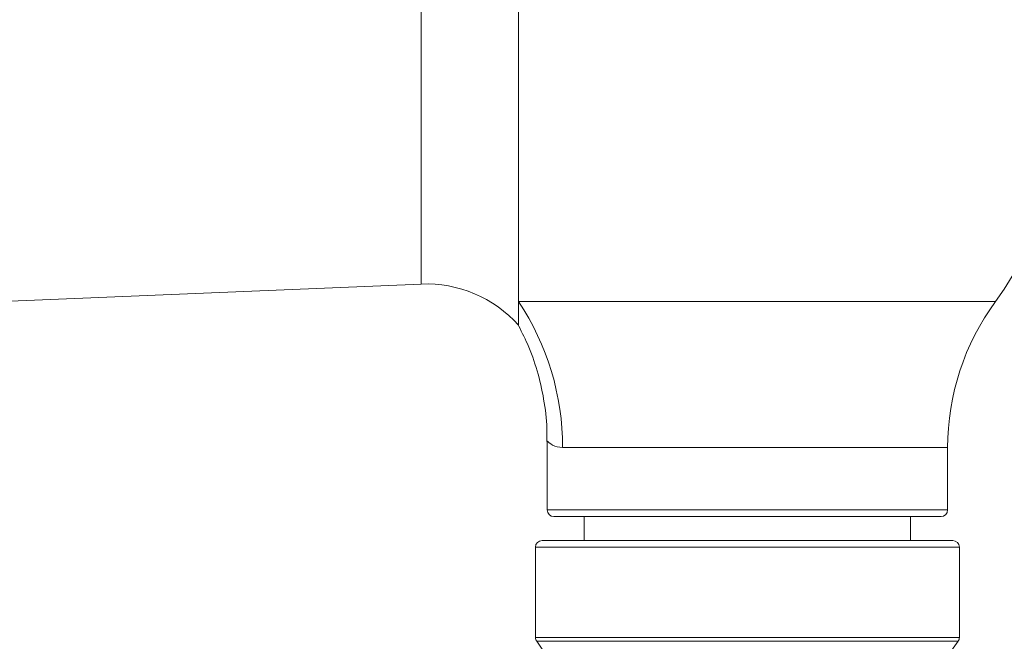
# Model space of a CAD drawing. Units: inches. Extents: x 1.64 to 10.51, y 0.23 to 8.41.
# Drawn here: x 3.76 to 4.5, y 6.35 to 6.82 of the extents above; entities that cross this region are included whole.
import ezdxf

# ---------------------------------------------------------------- set-up
doc = ezdxf.new("R2010")
doc.units = ezdxf.units.IN
doc.header["$MEASUREMENT"] = 0

msp = doc.modelspace()

# ---------------------------------------------------------------- linework, layer by layer
at = {"color": 8, "linetype": 'Continuous', "lineweight": 15}
for p, q in [((4.13532323, 6.89899811), (4.13532323, 6.60643443)), ((4.06156253, 6.61976628), (4.06156253, 6.86784034)), ((4.13532323, 6.60643443), (4.49666887, 6.60643443)), ((4.46052967, 6.49577206), (4.16868639, 6.49577206)), ((4.15702967, 6.44855331), (4.46052967, 6.44855331)), ((4.46940467, 6.42030331), (4.14815467, 6.42030331)), ((4.14815467, 6.35192777), (4.3705096, 6.35192777)), ((4.3705096, 6.35192777), (4.46940467, 6.35192777)), ((4.4684558, 6.34899719), (4.14910354, 6.34899719))]:
    msp.add_line(p, q, dxfattribs=at)
at = {"color": 7, "linetype": 'Continuous', "lineweight": 15}
for p, q in [((3.7499674, 6.60681362), (4.06156253, 6.61976628)), ((4.13532323, 6.60643443), (4.13532323, 6.58860851)), ((4.15702967, 6.50051607), (4.15702967, 6.44855331)), ((4.46052967, 6.44855331), (4.46052967, 6.49577206)), ((4.16202967, 6.44355331), (4.45552967, 6.44355331)), ((4.18515467, 6.44355331), (4.18515467, 6.42530331)), ((4.43240467, 6.42530331), (4.43240467, 6.44355331)), ((4.15315467, 6.42530331), (4.46440467, 6.42530331)), ((4.14815467, 6.42030331), (4.14815467, 6.35192777)), ((4.46940467, 6.35192777), (4.46940467, 6.42030331))]:
    msp.add_line(p, q, dxfattribs=at)
for centre, radius, start, end in [((4.30877967, 6.74380331), 0.23275, 323.82884891, 138.18039201), ((4.06545624, 6.52609717), 0.09375, 41.81960799, 92.38035049), ((3.97061613, 6.49641709), 0.19807131, 359.81341381, 33.74123877), ((4.64802967, 6.49577206), 0.1875, 143.82884891, 180), ((4.16202967, 6.44855331), 0.005, 180, 270), ((4.45552967, 6.44855331), 0.005, 270, 0), ((4.15315467, 6.42030331), 0.005, 90, 180), ((4.46440467, 6.42030331), 0.005, 0, 90), ((4.15315467, 6.35192777), 0.005, 180, 215.88195418), ((4.46440467, 6.35192777), 0.005, 324.11804582, 0), ((3.82501302, 6.11455031), 0.4, 7.02079848, 35.88195418), ((4.79254631, 6.11455031), 0.4, 144.11804582, 172.97920152)]:
    msp.add_arc(centre, radius, start, end, dxfattribs=at)
msp.add_open_spline([(4.13448114, 6.58977842), (4.1371176, 6.58470266), (4.14307804, 6.57322751), (4.14980375, 6.55400245), (4.15472334, 6.53251807), (4.15706679, 6.51449617), (4.15678274, 6.50377791), (4.15669655, 6.50052568)], degree=3, knots=[0, 0, 0, 0, 0.184378293, 0.416837625, 0.654349261, 0.89511944, 1, 1, 1, 1], dxfattribs=at)
at = {"color": 8, "linetype": 'Continuous', "lineweight": 15}
msp.add_open_spline([(4.16868639, 6.49577206), (4.1659536, 6.49622034), (4.16040315, 6.49713083), (4.15702299, 6.5010635), (4.15740746, 6.50063981), (4.15751974, 6.50051607)], degree=3, knots=[0, 0, 0, 0, 0.407104194, 0.826850502, 1, 1, 1, 1], dxfattribs=at)

doc.saveas('drawing.dxf')
